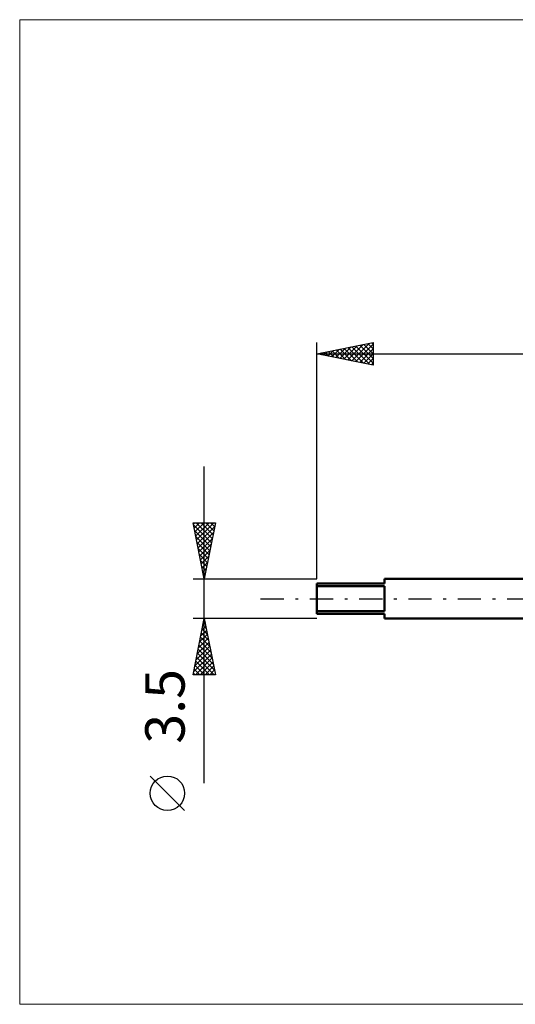
# Model space of a CAD drawing. Units: millimetres. Extents: x -26 to 109, y -36 to 51.
# Drawn here: x -26 to 18, y -36 to 51 of the extents above; entities that cross this region are included whole.
import ezdxf
from ezdxf.enums import TextEntityAlignment as Align

# ---------------------------------------------------------------- set-up
doc = ezdxf.new("R2010")
doc.units = ezdxf.units.MM
doc.header["$LTSCALE"] = 5.15
doc.linetypes.add('LONGDASH_DASH', pattern=[0.85, 0.4, -0.2, 0.05, -0.2])
for name, color, linetype in [('INFTOTAL', 9, 'CONTINUOUS'), ('SK1', 4, 'CONTINUOUS'), ('SK2', 7, 'CONTINUOUS'), ('SK4', 2, 'LONGDASH_DASH')]:
    doc.layers.add(name, color=color, linetype=linetype)
doc.styles.get("Standard").update_dxf_attribs({"font": 'Monospac821 BT'})

msp = doc.modelspace()

# ---------------------------------------------------------------- linework, layer by layer
at = {"layer": 'INFTOTAL', "color": 9, "linetype": 'CONTINUOUS', "lineweight": 18}
for p, q in [((82.28, 51.425), (-26.4, 51.425)), ((-26.4, 51.425), (-26.4, -36.025)), ((-26.4, -36.025), (82.28, -36.025))]:
    msp.add_line(p, q, dxfattribs=at)
at = {"layer": 'SK1', "color": 4, "linetype": 'CONTINUOUS', "lineweight": 50}
for p, q in [((21, 1.75), (6, 1.75)), ((6, 1.75), (6, 1.35)), ((6, 1.35), (0, 1.35)), ((0, 1.35), (0, -1.35)), ((0, 1.114), (6, 1.114)), ((6, 1.114), (6, -1.114)), ((6, -1.114), (0, -1.114)), ((0, -1.35), (6, -1.35)), ((6, -1.35), (6, -1.75)), ((6, -1.75), (21, -1.75))]:
    msp.add_line(p, q, dxfattribs=at)
at = {"layer": 'SK2', "color": 7, "linetype": 'CONTINUOUS', "lineweight": 25}
for p, q in [((0, 1.75), (0, 22.75)), ((0, 21.75), (5, 22.75)), ((5, 22.75), (5, 20.75)), ((0.623, 21.625), (0.935, 21.937)), ((0.639, 21.878), (0.958, 21.558)), ((0.977, 21.555), (1.465, 22.043)), ((0.993, 21.949), (1.489, 21.452)), ((1.33, 21.484), (1.995, 22.149)), ((1.346, 22.019), (2.019, 21.346)), ((1.684, 21.413), (2.526, 22.255)), ((1.7, 22.09), (2.549, 21.24)), ((2.037, 21.343), (3.056, 22.361)), ((2.053, 22.161), (3.08, 21.134)), ((2.391, 21.272), (3.586, 22.467)), ((2.407, 22.231), (3.61, 21.028)), ((2.745, 21.201), (4.117, 22.573)), ((2.76, 22.302), (4.14, 20.922)), ((3.098, 21.13), (4.647, 22.679)), ((3.114, 22.373), (4.671, 20.816)), ((3.452, 21.06), (5, 22.608)), ((3.467, 22.443), (5, 20.911)), ((3.805, 20.989), (5, 22.184)), ((3.821, 22.514), (5, 21.335)), ((4.174, 22.585), (5, 21.759)), ((4.528, 22.656), (5, 22.184)), ((4.882, 22.726), (5, 22.608)), ((0, 21.75), (50.8, 21.75)), ((5, 20.75), (0, 21.75)), ((0.27, 21.696), (0.404, 21.831)), ((0.285, 21.807), (0.428, 21.664)), ((4.159, 20.918), (5, 21.76)), ((4.512, 20.848), (5, 21.335)), ((4.866, 20.777), (5, 20.911)), ((-10, -16.375), (-10, 11.75)), ((-10, 1.75), (-11, 6.75)), ((-11, 6.75), (-9, 6.75)), ((-10.976, 6.632), (-10.858, 6.75)), ((-10.965, 6.574), (-9.357, 4.966)), ((-10.906, 6.278), (-10.434, 6.75)), ((-10.835, 5.925), (-10.01, 6.75)), ((-10.764, 5.571), (-9.585, 6.75)), ((-10.716, 6.75), (-9.286, 5.32)), ((-10.693, 5.217), (-9.161, 6.75)), ((-10.623, 4.864), (-9.066, 6.421)), ((-10.292, 6.75), (-9.215, 5.673)), ((-9, 6.75), (-10, 1.75)), ((-9.868, 6.75), (-9.145, 6.027)), ((-9.444, 6.75), (-9.074, 6.38)), ((-9.019, 6.75), (-9.003, 6.734)), ((-10.859, 6.044), (-9.427, 4.613)), ((-10.753, 5.514), (-9.498, 4.259)), ((-10.552, 4.51), (-9.172, 5.891)), ((-10.481, 4.157), (-9.278, 5.36)), ((-10.647, 4.983), (-9.569, 3.905)), ((-10.541, 4.453), (-9.64, 3.552)), ((-10.411, 3.803), (-9.384, 4.83)), ((-10.435, 3.923), (-9.71, 3.198)), ((-10.34, 3.45), (-9.49, 4.3)), ((-10.269, 3.096), (-9.596, 3.769)), ((-10.328, 3.392), (-9.781, 2.845)), ((-10.222, 2.862), (-9.852, 2.491)), ((-10.199, 2.743), (-9.702, 3.239)), ((-10.128, 2.389), (-9.808, 2.709)), ((-11, 1.75), (0, 1.75)), ((-10.116, 2.332), (-9.922, 2.138)), ((-10.057, 2.035), (-9.914, 2.178)), ((-10.01, 1.801), (-9.993, 1.784)), ((-10, -1.75), (-11, -1.75)), ((-11, -6.75), (-10, -1.75)), ((-10.206, -2.78), (-9.863, -2.437)), ((-10.122, -2.359), (-9.817, -2.664)), ((-10.1, -2.25), (-9.933, -2.083)), ((-10.051, -2.006), (-9.923, -2.134)), ((0, -1.75), (-10, -1.75)), ((-10, -1.75), (-9, -6.75)), ((-10.524, -4.371), (-9.65, -3.498)), ((-10.418, -3.841), (-9.721, -3.144)), ((-10.334, -3.42), (-9.499, -4.255)), ((-10.312, -3.311), (-9.792, -2.79)), ((-10.263, -3.066), (-9.605, -3.725)), ((-10.193, -2.713), (-9.711, -3.194)), ((-10.736, -5.432), (-9.509, -4.205)), ((-10.63, -4.902), (-9.58, -3.851)), ((-10.475, -4.127), (-9.287, -5.316)), ((-10.405, -3.773), (-9.393, -4.785)), ((-10.949, -6.493), (-9.368, -4.912)), ((-10.842, -5.962), (-9.438, -4.558)), ((-10.688, -5.188), (-9.125, -6.75)), ((-10.617, -4.834), (-9.075, -6.376)), ((-10.546, -4.481), (-9.181, -5.846)), ((-10.829, -5.895), (-9.974, -6.75)), ((-10.782, -6.75), (-9.297, -5.265)), ((-10.758, -5.541), (-9.549, -6.75)), ((-10.357, -6.75), (-9.226, -5.619)), ((-9.933, -6.75), (-9.156, -5.972)), ((-9, -6.75), (-11, -6.75)), ((-10.97, -6.602), (-10.822, -6.75)), ((-10.9, -6.248), (-10.398, -6.75)), ((-9.509, -6.75), (-9.085, -6.326)), ((-9.085, -6.75), (-9.014, -6.68)), ((-11.75, -18.811), (-14.812, -15.749))]:
    msp.add_line(p, q, dxfattribs=at)
msp.add_circle((-13.281, -17.28), 1.531, dxfattribs=at)
at = {"layer": 'SK4', "color": 2, "linetype": 'LONGDASH_DASH', "lineweight": 25}
msp.add_line((-5, 0), (55.8, 0), dxfattribs=at)

# ---------------------------------------------------------------- texts
at = {"layer": 'SK2', "color": 7, "linetype": 'CONTINUOUS', "lineweight": 25}
msp.add_text('3.5', height=3.5, rotation=90, dxfattribs=at).set_placement((-11.75, -9.562), align=Align.CENTER)

doc.saveas('drawing.dxf')
